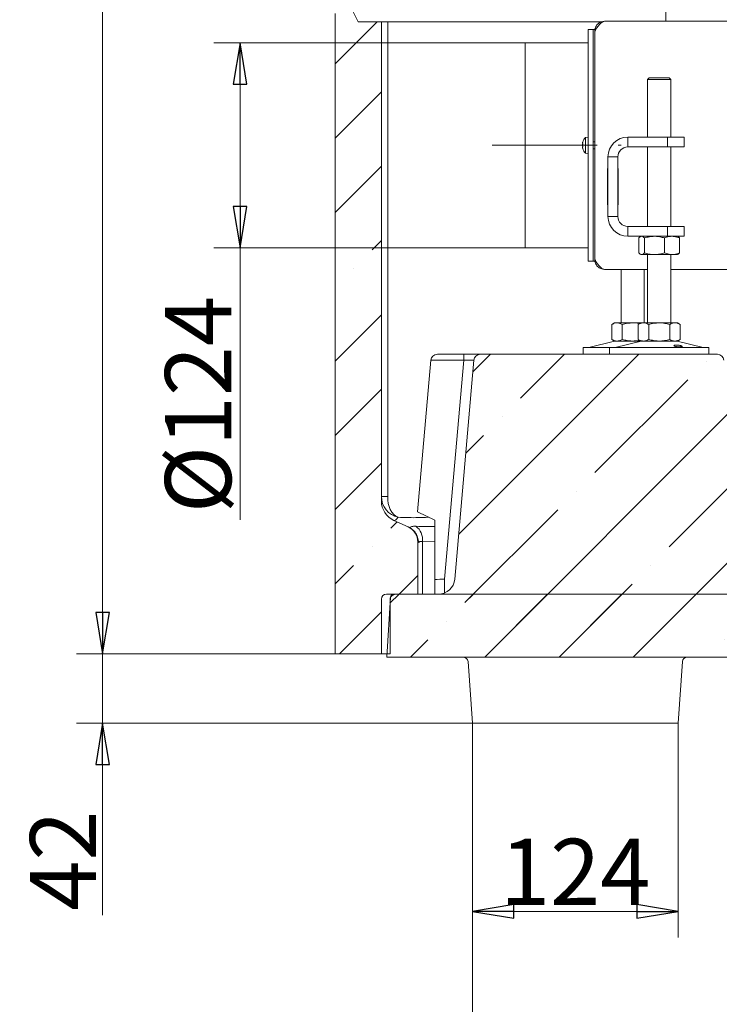
# Model space of a CAD drawing. Extents: x -4315 to -1555, y 1387 to 4617.
# Drawn here: x -2628 to -2205, y 2483 to 3078 of the extents above; entities that cross this region are included whole.
import ezdxf

# ---------------------------------------------------------------- set-up
doc = ezdxf.new("R2010")
doc.units = 0
doc.header["$LTSCALE"] = 5
doc.linetypes.add('CENTERX2', pattern=[20.32, 12.7, -2.54, 2.54, -2.54])
doc.styles.add('STANDARD-BrunnerGroßer Text', font='arial.ttf')
doc.dimstyles.new('STANDARD-Brunner-IIGroßer Text', dxfattribs={"dimscale": 5, "dimtxt": 8, "dimasz": 5, "dimexe": 3.175, "dimexo": 0, "dimgap": 0.762, "dimtad": 1, "dimdec": 0, "dimrnd": 1e-08, "dimtxsty": 'STANDARD-BrunnerGroßer Text', "dimblk": 'Filled-1', "dimcen": 0.09, "dimdle": 10, "dimclrd": 7, "dimclre": 7, "dimclrt": 7, "dimadec": 1, "dimazin": 2, "dimtfac": 0.666667, "dimtdec": 0, "dimtmove": 0, "dimatfit": 3, "dimldrblk": 'Filled-1', "dimfxl": 1, "dimtolj": 1, "dimlwd": 15, "dimlwe": 15, "dimarcsym": 0})
pattern_1 = [(45, (-5255.426, 862.055), (-44.9013, 44.9013), []), (45, (-5210.524, 862.055), (-44.9013, 44.9013), [79.375, -15.875, 0, -15.875])]

# ---------------------------------------------------------------- blocks, each defined once
blk = doc.blocks.new('Filled-1')
at = {"color": 0}
for p, q in [((0, 0), (-1, 0.167)), ((-1, 0.167), (-1, -0.167)), ((-1, 0), (0, 0)), ((-1, -0.167), (0, 0))]:
    blk.add_line(p, q, dxfattribs=at)
at = {"color": 0, "flags": 128}
blk.add_lwpolyline([(-1, -0.167), (0, 0), (-1, 0.167), (-1, -0.167)], dxfattribs=at)
at = {"color": 0}
blk.add_solid([(-1, -0.167), (0, 0), (-1, 0.167), (-1, -0.167)], dxfattribs=at)
blk = doc.blocks.new('*D36')
at = {"color": 7, "linetype": 'Continuous', "lineweight": 15}
for p, q in [((-2321.22, 4183.05), (-2594.22, 4183.05)), ((-2578.34, 4158.05), (-2578.34, 2719.59)), ((-2437.77, 2694.59), (-2594.22, 2694.59))]:
    blk.add_line(p, q, dxfattribs=at)
at = {"layer": 'Defpoints', "color": 0, "linetype": 'Continuous'}
for p in [(-2321.22, 4183.05), (-2578.34, 2694.59), (-2437.77, 2694.59)]:
    blk.add_point(p, dxfattribs=at)
at = {"color": 7, "linetype": 'Continuous', "lineweight": 15, "xscale": 25, "yscale": 25, "zscale": 25}
for p, rotation in [((-2578.34, 4183.05), 90), ((-2578.34, 2694.59), 270)]:
    blk.add_blockref('Filled-1', p, dxfattribs=dict(at, rotation=rotation))
at = {"color": 7, "linetype": 'Continuous', "lineweight": 15, "insert": (-2623, 3400.82), "char_height": 40, "attachment_point": 2, "rotation": 90, "style": 'STANDARD-BrunnerGroßer Text'}
blk.add_mtext('\\A1;1488', dxfattribs=at)
blk = doc.blocks.new('*D49')
at = {"color": 7, "lineweight": 15}
for p, q in [((-2322.77, 3063.9), (-2511.12, 3063.9)), ((-2495.25, 3038.9), (-2495.25, 2964.9)), ((-2322.77, 2939.9), (-2511.12, 2939.9)), ((-2495.25, 2939.9), (-2495.25, 2775.54))]:
    blk.add_line(p, q, dxfattribs=at)
at = {"layer": 'Defpoints', "color": 0}
for p in [(-2322.77, 3063.9), (-2495.25, 2939.9), (-2322.77, 2939.9)]:
    blk.add_point(p, dxfattribs=at)
at = {"color": 7, "lineweight": 15, "xscale": 25, "yscale": 25, "zscale": 25}
for p, rotation in [((-2495.25, 3063.9), 90), ((-2495.25, 2939.9), 270)]:
    blk.add_blockref('Filled-1', p, dxfattribs=dict(at, rotation=rotation))
at = {"color": 5, "insert": (-2520.6, 2845.22), "char_height": 40, "attachment_point": 5, "rotation": 90, "style": 'STANDARD-BrunnerGroßer Text'}
blk.add_mtext('\\A1;%%C124', dxfattribs=at)
blk = doc.blocks.new('*D51')
at = {"color": 7, "lineweight": 15}
for p, q in [((-2578.34, 2719.59), (-2578.34, 2744.59)), ((-2437.77, 2694.59), (-2594.22, 2694.59)), ((-2578.34, 2694.59), (-2578.34, 2652.59)), ((-2354.76, 2652.59), (-2594.22, 2652.59)), ((-2578.34, 2627.59), (-2578.34, 2536.47))]:
    blk.add_line(p, q, dxfattribs=at)
at = {"layer": 'Defpoints', "color": 0}
for p in [(-2578.34, 2694.59), (-2437.77, 2694.59), (-2354.76, 2652.59)]:
    blk.add_point(p, dxfattribs=at)
at = {"color": 7, "lineweight": 15, "xscale": 25, "yscale": 25, "zscale": 25}
for p, rotation in [((-2578.34, 2694.59), 270), ((-2578.34, 2652.59), 90)]:
    blk.add_blockref('Filled-1', p, dxfattribs=dict(at, rotation=rotation))
at = {"color": 7, "insert": (-2602.24, 2569.53), "char_height": 40, "attachment_point": 5, "rotation": 90, "style": 'STANDARD-BrunnerGroßer Text'}
blk.add_mtext('\\A1;42', dxfattribs=at)
blk = doc.blocks.new('*D58')
at = {"color": 7, "lineweight": 15}
for p, q in [((-2354.76, 2652.59), (-2354.76, 2522.96)), ((-2230.36, 2652.59), (-2230.36, 2522.96)), ((-2329.76, 2538.84), (-2255.36, 2538.84))]:
    blk.add_line(p, q, dxfattribs=at)
at = {"layer": 'Defpoints', "color": 0}
for p in [(-2354.76, 2652.59), (-2230.36, 2652.59), (-2230.36, 2538.84)]:
    blk.add_point(p, dxfattribs=at)
at = {"color": 7, "lineweight": 15, "xscale": 25, "yscale": 25, "zscale": 25, "rotation": 180}
blk.add_blockref('Filled-1', (-2354.76, 2538.84), dxfattribs=at)
at = {"color": 7, "lineweight": 15, "xscale": 25, "yscale": 25, "zscale": 25}
blk.add_blockref('Filled-1', (-2230.36, 2538.84), dxfattribs=at)
at = {"color": 7, "insert": (-2292.56, 2562.73), "char_height": 40, "attachment_point": 5, "style": 'STANDARD-BrunnerGroßer Text'}
blk.add_mtext('\\A1;124', dxfattribs=at)
blk = doc.blocks.new('*D60')
at = {"color": 7, "lineweight": 15}
for p, q in [((-2354.76, 2652.59), (-2354.76, 2419.87)), ((-1770.36, 2652.59), (-1770.36, 2419.87)), ((-2329.76, 2435.75), (-1795.36, 2435.75))]:
    blk.add_line(p, q, dxfattribs=at)
at = {"layer": 'Defpoints', "color": 0}
for p in [(-2354.76, 2652.59), (-1770.36, 2652.59), (-1770.36, 2435.75)]:
    blk.add_point(p, dxfattribs=at)
at = {"color": 7, "lineweight": 15, "xscale": 25, "yscale": 25, "zscale": 25, "rotation": 180}
blk.add_blockref('Filled-1', (-2354.76, 2435.75), dxfattribs=at)
at = {"color": 7, "lineweight": 15, "xscale": 25, "yscale": 25, "zscale": 25}
blk.add_blockref('Filled-1', (-1770.36, 2435.75), dxfattribs=at)
at = {"color": 7, "insert": (-2062.56, 2459.98), "char_height": 40, "attachment_point": 5, "style": 'STANDARD-BrunnerGroßer Text'}
blk.add_mtext('\\A1;584', dxfattribs=at)

msp = doc.modelspace()

# ---------------------------------------------------------------- hatches: boundary and pattern name
at = {"linetype": 'Continuous', "lineweight": 15}
h = msp.add_hatch(dxfattribs=at)
h.set_pattern_fill('ANSI35', scale=10, style=0)
h.set_pattern_definition(pattern_1)
edge = h.paths.add_edge_path(flags=0)
edge.add_line((-2406.77, 2730.59), (-2387.77, 2730.59))
edge.add_line((-2387.77, 2730.59), (-2387.77, 2762.15))
edge.add_arc((-2397.77, 2762.15), 10, 0, 65.55605)
edge.add_line((-2393.63, 2771.25), (-2402.15, 2775.13))
edge.add_arc((-2396.77, 2786.96), 13, 180, 245.55605, ccw=False)
edge.add_line((-2409.77, 2786.96), (-2409.77, 3076.59))
edge.add_line((-2409.77, 3076.59), (-2423.77, 3076.59))
edge.add_line((-2423.77, 3076.59), (-2427.77, 3084.59))
edge.add_line((-2427.77, 3084.59), (-2434.77, 3084.59))
edge.add_line((-2434.77, 3084.59), (-2437.77, 3081.59))
edge.add_line((-2437.77, 3081.59), (-2437.77, 2694.59))
edge.add_line((-2437.77, 2694.59), (-2409.77, 2694.59))
edge.add_line((-2409.77, 2694.59), (-2409.77, 2727.59))
edge.add_arc((-2406.77, 2727.59), 3, 90, 180, ccw=False)
h = msp.add_hatch(dxfattribs=at)
h.set_pattern_fill('ANSI35', scale=10, style=0)
h.set_pattern_definition(pattern_1)
edge = h.paths.add_edge_path(flags=0)
edge.add_line((-2191.03, 2739.72), (-2202.6, 2871.94))
edge.add_arc((-2206.59, 2871.59), 4, 5, 90)
edge.add_line((-2206.59, 2875.59), (-2349.88, 2875.59))
edge.add_arc((-2349.88, 2871.59), 4, 90, 175)
edge.add_line((-2353.87, 2871.94), (-2365.44, 2739.72))
edge.add_arc((-2375.4, 2740.59), 10, 270, 355, ccw=False)
edge.add_line((-2375.4, 2730.59), (-2402.35, 2730.59))
edge.add_arc((-2402.35, 2728.59), 2, 90, 176.5)
edge.add_line((-2404.35, 2728.71), (-2406.56, 2692.59))
edge.add_line((-2406.56, 2692.59), (-1708.56, 2692.59))
edge.add_line((-1708.56, 2692.59), (-1710.77, 2728.71))
edge.add_arc((-1712.76, 2728.59), 2, 3.5, 90)
edge.add_line((-1712.76, 2730.59), (-1739.72, 2730.59))
edge.add_arc((-1739.72, 2740.59), 10, 185, 270, ccw=False)
edge.add_line((-1749.68, 2739.72), (-1761.25, 2871.94))
edge.add_arc((-1765.23, 2871.59), 4, 5, 90)
edge.add_line((-1765.23, 2875.59), (-1908.53, 2875.59))
edge.add_arc((-1908.53, 2871.59), 4, 90, 175)
edge.add_line((-1912.52, 2871.94), (-1924.08, 2739.72))
edge.add_arc((-1934.05, 2740.59), 10, 270, 355, ccw=False)
edge.add_line((-1934.05, 2730.59), (-2181.07, 2730.59))
edge.add_arc((-2181.07, 2740.59), 10, 185, 270, ccw=False)
h = msp.add_hatch(dxfattribs=at)
h.set_pattern_fill('ANSI35', scale=10, style=0)
h.set_pattern_definition(pattern_1)
edge = h.paths.add_edge_path(flags=0)
edge.add_spline(control_points=[(-1920.11, 2739.37), (-1920.26, 2738.35), (-1920.62, 2737.35), (-1921.12, 2736.45), (-1921.8, 2735.24), (-1922.75, 2734.16), (-1923.83, 2733.3), (-1924.91, 2732.43), (-1926.15, 2731.75), (-1927.45, 2731.29), (-1928.75, 2730.83), (-1930.15, 2730.59), (-1931.53, 2730.59)], knot_values=[0, 0, 0, 0, 0.00309, 0.00309, 0.00309, 0.007275, 0.007275, 0.007275, 0.01142, 0.01142, 0.01142, 0.015568, 0.015568, 0.015568, 0.015568], weights=[1, 1, 1, 1, 1, 1, 1, 1, 1, 1, 1, 1, 1], degree=3, periodic=0)
edge.add_line((-1931.53, 2730.59), (-2402.35, 2730.59))
edge.add_arc((-2402.35, 2728.59), 2, 90, 176.5)
edge.add_line((-2404.35, 2728.71), (-2406.56, 2692.59))
edge.add_line((-2406.56, 2692.59), (-1708.56, 2692.59))
edge.add_line((-1708.56, 2692.59), (-1710.77, 2728.71))
edge.add_arc((-1712.76, 2728.59), 2, 3.5, 90)
edge.add_line((-1712.76, 2730.59), (-1742.24, 2730.59))
edge.add_spline(control_points=[(-1742.24, 2730.59), (-1742.82, 2730.59), (-1743.41, 2730.63), (-1743.98, 2730.72), (-1745.32, 2730.91), (-1746.64, 2731.33), (-1747.84, 2731.94), (-1748.89, 2732.48), (-1749.87, 2733.17), (-1750.72, 2733.98), (-1751.46, 2734.7), (-1752.12, 2735.52), (-1752.63, 2736.43), (-1753.14, 2737.33), (-1753.5, 2738.34), (-1753.66, 2739.37)], knot_values=[0, 0, 0, 0, 0.001748, 0.001748, 0.001748, 0.00584, 0.00584, 0.00584, 0.009395, 0.009395, 0.009395, 0.012522, 0.012522, 0.012522, 0.015678, 0.015678, 0.015678, 0.015678], weights=[1, 1, 1, 1, 1, 1, 1, 1, 1, 1, 1, 1, 1, 1, 1, 1], degree=3, periodic=0)
edge.add_ellipse((-1757.57, 2600.4), major_axis=(20.08, -229.47), ratio=0.086827, start_angle=126.83734, end_angle=179.56477)
edge.add_line((-1777.49, 2829.88), (-1896.27, 2829.88))
edge.add_ellipse((-1916.2, 2600.4), major_axis=(-20.08, -229.47), ratio=0.086827, start_angle=180.43523, end_angle=233.16266)

# ---------------------------------------------------------------- linework, layer by layer
at = {"color": 7, "linetype": 'Continuous', "lineweight": 15}
for p, q in [((-2237.77, 3076.9), (-2237.77, 3716.4)), ((-2423.77, 3076.59), (-2427.77, 3084.59)), ((-2437.77, 2694.59), (-2437.77, 3081.59)), ((-2409.77, 3076.59), (-2423.77, 3076.59)), ((-2409.77, 3076.59), (-2409.77, 2786.96)), ((-2409.77, 3076.59), (-2405.96, 3076.59)), ((-2405.96, 3076.59), (-2405.96, 2789.62)), ((-2405.96, 3076.59), (-2385.14, 3076.59)), ((-2385.14, 3076.59), (-2376.12, 3076.59)), ((-2376.12, 3076.59), (-2275.66, 3076.59)), ((-2280.77, 3071.9), (-2281.77, 3071.9)), ((-2280.77, 3071.05), (-2280.77, 3071.9)), ((-2274.77, 3076.9), (-2274.63, 3076.9)), ((-2274.63, 3076.9), (-1900.77, 3076.9)), ((-2280.77, 2932.9), (-2280.77, 3070.9)), ((-2247.77, 3042.6), (-2248.77, 3041.6)), ((-2248.77, 3041.6), (-2248.77, 3006.9)), ((-2234.77, 3041.6), (-2248.77, 3041.6)), ((-2247.77, 3042.6), (-2235.77, 3042.6)), ((-2234.77, 3041.6), (-2235.77, 3042.6)), ((-2234.77, 3006.9), (-2234.77, 3041.6)), ((-2260.77, 3000.9), (-2260.77, 3006.9)), ((-2260.77, 3006.9), (-2236.77, 3006.9)), ((-2236.77, 3000.9), (-2236.77, 3006.9)), ((-2236.77, 3006.9), (-2226.77, 3006.9)), ((-2226.77, 3006.9), (-2226.77, 3000.9)), ((-2288.11, 3001.9), (-2288.11, 3001.9)), ((-2280.77, 3004), (-2281.77, 3004)), ((-2281.77, 2999.8), (-2280.77, 2999.8)), ((-2260.77, 3000.9), (-2236.77, 3000.9)), ((-2248.77, 3000.9), (-2248.77, 2952.9)), ((-2226.77, 3000.9), (-2236.77, 3000.9)), ((-2234.77, 2952.9), (-2234.77, 3000.9)), ((-2266.77, 2994.9), (-2272.77, 2994.9)), ((-2272.77, 2958.9), (-2272.77, 2994.9)), ((-2266.77, 2958.9), (-2266.77, 2994.9)), ((-2272.77, 2987.9), (-2272.97, 2987.9)), ((-2272.97, 2987.9), (-2272.97, 2965.9)), ((-2266.67, 2987.9), (-2266.77, 2987.9)), ((-2266.67, 2965.9), (-2266.67, 2987.9)), ((-2272.97, 2965.9), (-2272.77, 2965.9)), ((-2266.77, 2965.9), (-2266.67, 2965.9)), ((-2266.77, 2958.9), (-2272.77, 2958.9)), ((-2260.77, 2952.9), (-2260.77, 2946.9)), ((-2236.77, 2952.9), (-2260.77, 2952.9)), ((-2236.77, 2946.9), (-2236.77, 2952.9)), ((-2236.77, 2952.9), (-2226.77, 2952.9)), ((-2226.77, 2952.9), (-2226.77, 2946.9)), ((-2236.77, 2946.9), (-2260.77, 2946.9)), ((-2252.77, 2946.9), (-2253.17, 2946.67)), ((-2226.77, 2946.9), (-2236.77, 2946.9)), ((-2230.37, 2946.67), (-2230.77, 2946.9)), ((-2254.04, 2945.91), (-2254.04, 2936.88)), ((-2250.75, 2945.91), (-2250.75, 2936.88)), ((-2238.48, 2945.91), (-2238.48, 2936.88)), ((-2229.5, 2945.91), (-2229.5, 2936.88)), ((-2253.17, 2936.13), (-2252.77, 2935.9)), ((-2252.39, 2935.9), (-2252.77, 2935.9)), ((-2244.62, 2935.9), (-2252.39, 2935.9)), ((-2248.77, 2935.9), (-2248.77, 2894.6)), ((-2233.99, 2935.9), (-2244.62, 2935.9)), ((-2234.77, 2894.6), (-2234.77, 2935.9)), ((-2230.77, 2935.9), (-2233.99, 2935.9)), ((-2230.77, 2935.9), (-2230.38, 2936.12)), ((-2281.77, 2931.9), (-2280.77, 2931.9)), ((-2280.77, 2931.9), (-2280.77, 2932.75)), ((-2248.77, 2926.9), (-2274.77, 2926.9)), ((-2264.77, 2926.9), (-2264.77, 2894.6)), ((-2250.77, 2894.6), (-2250.77, 2926.9)), ((-1900.77, 2926.9), (-2234.77, 2926.9)), ((-2268.77, 2894.6), (-2270.47, 2893.61)), ((-2270.47, 2893.61), (-2270.47, 2884.58)), ((-2267.29, 2894.6), (-2268.77, 2894.6)), ((-2257.77, 2894.6), (-2267.29, 2894.6)), ((-2264.12, 2893.61), (-2264.12, 2884.58)), ((-2252.77, 2894.6), (-2257.77, 2894.6)), ((-2252.77, 2894.6), (-2254.47, 2893.61)), ((-2254.47, 2893.61), (-2254.47, 2884.58)), ((-2251.29, 2894.6), (-2252.77, 2894.6)), ((-2241.77, 2894.6), (-2251.29, 2894.6)), ((-2248.12, 2893.61), (-2248.12, 2884.58)), ((-2232.24, 2894.6), (-2241.77, 2894.6)), ((-2235.42, 2893.61), (-2235.42, 2884.58)), ((-2230.77, 2894.6), (-2232.24, 2894.6)), ((-2229.07, 2893.61), (-2230.77, 2894.6)), ((-2229.07, 2893.61), (-2229.07, 2884.58)), ((-2268.71, 2883.48), (-2284.42, 2879.68)), ((-2270.47, 2884.58), (-2268.77, 2883.6)), ((-2267.29, 2883.6), (-2268.77, 2883.6)), ((-2252.71, 2883.48), (-2268.42, 2879.68)), ((-2257.77, 2883.6), (-2267.29, 2883.6)), ((-2252.77, 2883.6), (-2257.77, 2883.6)), ((-2254.47, 2884.58), (-2252.77, 2883.6)), ((-2251.29, 2883.6), (-2252.77, 2883.6)), ((-2241.77, 2883.6), (-2251.29, 2883.6)), ((-2232.24, 2883.6), (-2241.77, 2883.6)), ((-2230.77, 2883.6), (-2232.24, 2883.6)), ((-2215.12, 2879.68), (-2230.83, 2883.48)), ((-2230.77, 2883.6), (-2229.07, 2884.58)), ((-2375.88, 2875.59), (-2359.94, 2875.59)), ((-2359.94, 2871.94), (-2359.94, 2875.59)), ((-2359.94, 2875.59), (-2349.88, 2875.59)), ((-2206.59, 2875.59), (-2349.88, 2875.59)), ((-2287.77, 2879.6), (-2287.77, 2875.6)), ((-2287.77, 2879.6), (-2283.75, 2879.6)), ((-2287.77, 2875.6), (-2283.75, 2875.6)), ((-2284.42, 2879.68), (-2280.85, 2879.68)), ((-2283.75, 2879.6), (-2271.77, 2879.6)), ((-2283.75, 2875.6), (-2271.77, 2875.6)), ((-2271.77, 2879.6), (-2271.77, 2875.6)), ((-2271.77, 2879.6), (-2211.77, 2879.6)), ((-2271.77, 2875.6), (-2211.77, 2875.6)), ((-2211.77, 2875.6), (-2211.77, 2879.6)), ((-2387.88, 2780.33), (-2379.87, 2871.94)), ((-2359.94, 2871.94), (-2371.51, 2739.72)), ((-2365.44, 2739.72), (-2353.87, 2871.94)), ((-2353.87, 2871.94), (-2359.94, 2871.94)), ((-2405.96, 2789.62), (-2409.77, 2789.62)), ((-2377.39, 2775.42), (-2387.88, 2780.33)), ((-2393.63, 2771.25), (-2402.15, 2775.13)), ((-2377.39, 2739.5), (-2377.39, 2775.42)), ((-2393.63, 2771.25), (-2393.2, 2771.06)), ((-2393.2, 2771.06), (-2392.49, 2770.7)), ((-2387.77, 2730.59), (-2387.77, 2762.15)), ((-2387.34, 2761.76), (-2387.77, 2762.15)), ((-2384.86, 2762.46), (-2384.86, 2730.59)), ((-2377.39, 2762.25), (-2384.86, 2762.46)), ((-2371.51, 2739.72), (-2371.51, 2731.37)), ((-2409.77, 2727.59), (-2409.77, 2694.59)), ((-2406.77, 2730.59), (-2387.77, 2730.59)), ((-2404.35, 2728.71), (-2406.56, 2692.59)), ((-2375.4, 2730.59), (-2402.35, 2730.59)), ((-1931.53, 2730.59), (-2402.35, 2730.59)), ((-2437.77, 2694.59), (-2409.77, 2694.59)), ((-2408.89, 2694.59), (-2409.77, 2694.59)), ((-2406.44, 2694.59), (-2408.89, 2694.59)), ((-1708.56, 2692.59), (-2406.56, 2692.59))]:
    msp.add_line(p, q, dxfattribs=at)
at = {"color": 7, "linetype": 'Continuous', "lineweight": 0}
for p, q in [((-2437.77, 2694.59), (-2437.77, 3081.59)), ((-2404.49, 2726.47), (-2404.38, 2728.27)), ((-2404.49, 2727.59), (-2404.49, 2694.59)), ((-2400.24, 2730.59), (-2358.72, 2730.59)), ((-2190.87, 2730.59), (-2391.09, 2730.59)), ((-2437.77, 2694.59), (-2404.49, 2694.59)), ((-2406.56, 2692.59), (-2406.44, 2694.59)), ((-2405.41, 2692.59), (-2406.56, 2692.59)), ((-2396.99, 2692.59), (-2405.41, 2692.59)), ((-2184.47, 2692.59), (-2396.99, 2692.59)), ((-2354.76, 2652.59), (-2357.36, 2689.8)), ((-2227.75, 2689.8), (-2230.36, 2652.59)), ((-2344.79, 2652.59), (-2354.76, 2652.59)), ((-2240.33, 2652.59), (-2344.79, 2652.59)), ((-2230.36, 2652.59), (-2240.33, 2652.59))]:
    msp.add_line(p, q, dxfattribs=at)
at = {"color": 5, "linetype": 'Continuous', "lineweight": 15}
for p, q in [((-2281.77, 3071.9), (-2284.77, 3071.9)), ((-2284.77, 3024.37), (-2284.77, 3071.9)), ((-2281.77, 3024.37), (-2281.77, 3071.9)), ((-2284.77, 3063.9), (-2322.77, 3063.9)), ((-2322.77, 2939.9), (-2322.77, 3063.9)), ((-2284.77, 3015.98), (-2284.77, 3024.37)), ((-2281.77, 3015.98), (-2281.77, 3024.37)), ((-2284.77, 3013.3), (-2284.77, 3015.98)), ((-2284.77, 3008.9), (-2284.77, 3013.3)), ((-2281.77, 3013.3), (-2281.77, 3015.98)), ((-2281.77, 3008.9), (-2281.77, 3013.3)), ((-2284.77, 3006.8), (-2286.4, 3006.65)), ((-2286.4, 3006.65), (-2286.4, 2997.14)), ((-2284.77, 2996.3), (-2284.77, 3008.9)), ((-2281.77, 2996.3), (-2281.77, 3008.9)), ((-2288.11, 3003.2), (-2288.11, 3003.2)), ((-2288.11, 3000.6), (-2288.11, 3000.6)), ((-2288.02, 3003.74), (-2288.01, 3003.78)), ((-2286.4, 2997.14), (-2284.77, 2997)), ((-2284.77, 2995.3), (-2284.77, 2996.3)), ((-2284.77, 2931.9), (-2284.77, 2995.3)), ((-2281.77, 2995.3), (-2281.77, 2996.3)), ((-2281.77, 2931.9), (-2281.77, 2995.3)), ((-2322.77, 2939.9), (-2284.77, 2939.9)), ((-2284.77, 2931.9), (-2281.77, 2931.9))]:
    msp.add_line(p, q, dxfattribs=at)
at = {"color": 7, "linetype": 'CENTERX2', "lineweight": 15}
msp.add_line((-2342.77, 3001.9), (-2264.77, 3001.9), dxfattribs=at)
at = {"color": 7, "linetype": 'Continuous', "lineweight": 15, "flags": 128}
msp.add_lwpolyline([(-2399.61, 2777.08), (-2401, 2777.8), (-2402.28, 2778.83), (-2403.41, 2780.15), (-2404.36, 2781.72), (-2405.1, 2783.5), (-2405.63, 2785.45), (-2405.92, 2787.51), (-2405.96, 2789.62)], dxfattribs=at)
at = {"color": 5, "linetype": 'Continuous', "lineweight": 15}
for start, end in [(137.19065, 164.03025), (196.00058, 222.80935)]:
    msp.add_arc((-2281.27, 3001.9), 7, start, end, dxfattribs=at)
at = {"color": 7, "linetype": 'Continuous', "lineweight": 15}
for centre, radius, start, end in [((-2260.77, 2994.9), 12, 90, 180), ((-2260.77, 2994.9), 6, 90, 180), ((-2260.77, 2958.9), 12, 180, 270), ((-2260.77, 2958.9), 6, 180, 270), ((-2267.77, 2879.6), 4, 90, 103.60896), ((-2251.77, 2879.6), 4, 90, 103.60896), ((-2231.77, 2879.6), 4, 76.39104, 90), ((-2375.88, 2871.59), 4, 90, 175), ((-2349.88, 2871.59), 4, 90, 175), ((-2285.13, 2882.6), 3, 270, 283.60896), ((-2269.13, 2882.6), 3, 270, 283.60896), ((-2214.41, 2882.6), 3, 256.39104, 270), ((-2206.59, 2871.59), 4, 5, 90), ((-2396.88, 2789.68), 12.89, 180.23466, 257.76067), ((-2396.77, 2786.96), 13, 180, 245.55605), ((-2397.77, 2762.15), 10, 0, 65.55605), ((-2395.11, 2763.47), 10.3, 354.38871, 52.51833), ((-2375.4, 2740.59), 10, 270, 355), ((-2406.77, 2727.59), 3, 90, 180), ((-2402.35, 2728.59), 2, 90, 176.5)]:
    msp.add_arc(centre, radius, start, end, dxfattribs=at)
at = {"color": 7, "linetype": 'Continuous', "lineweight": 0}
for centre, start, end in [((-2360.36, 2689.59), 4, 90), ((-2224.76, 2689.59), 90, 176)]:
    msp.add_arc(centre, 3, start, end, dxfattribs=at)
at = {"color": 7, "linetype": 'Continuous', "lineweight": 15}
for centre, major_axis, ratio, start_param, end_param in [((-2359.82, 2871.59), (20.05, -0.35), 0.017281, 1.577183, 3.140383), ((-2371.28, 2740.59), (20.15, 0.88), 0.042677, 4.402885, 4.699182)]:
    msp.add_ellipse(centre, major_axis=major_axis, ratio=ratio, start_param=start_param, end_param=end_param, dxfattribs=at)
at = {"color": 7, "linetype": 'Continuous', "lineweight": 0}
msp.add_ellipse((-2400.24, 2727.59), major_axis=(4.24, 0), ratio=0.707107, start_param=1.570796, end_param=3.141593, dxfattribs=at)
at = {"color": 7, "linetype": 'Continuous', "lineweight": 15}
for points in [[(-2274.63, 3076.9), (-2275.14, 3076.81), (-2276.16, 3076.63), (-2277.7, 3075.24), (-2279.23, 3073.26), (-2280.26, 3071.68), (-2280.77, 3070.9)], [(-2280.77, 3070.9), (-2280.68, 3071.68), (-2280.5, 3073.26), (-2279.11, 3075.24), (-2277.13, 3076.63), (-2275.55, 3076.81), (-2274.77, 3076.9)], [(-2274.77, 2926.9), (-2275.55, 2926.99), (-2277.13, 2927.17), (-2279.11, 2928.55), (-2280.5, 2930.54), (-2280.68, 2932.11), (-2280.77, 2932.9)]]:
    msp.add_open_spline(points, degree=3, dxfattribs=at)
at = {"color": 5, "linetype": 'Continuous', "lineweight": 15}
for points, knots in [([(-2288.02, 3003.74), (-2288.05, 3003.59), (-2288.1, 3003.38), (-2288.1, 3003.24), (-2288.11, 3003.2)], [0, 0, 0, 0, 0.687947, 1, 1, 1, 1]), ([(-2288.11, 3003.2), (-2288.1, 3003.11), (-2288.09, 3003), (-2288.04, 3002.97), (-2288.02, 3002.96)], [0, 0, 0, 0, 0.687829, 1, 1, 1, 1]), ([(-2288.02, 3002.67), (-2288.05, 3002.5), (-2288.1, 3002.25), (-2288.1, 3001.98), (-2288.11, 3001.9)], [0, 0, 0, 0, 0.687973, 1, 1, 1, 1]), ([(-2288.11, 3001.9), (-2288.1, 3001.71), (-2288.09, 3001.44), (-2288.04, 3001.19), (-2288.02, 3001.12)], [0, 0, 0, 0, 0.687868, 1, 1, 1, 1]), ([(-2288.02, 3000.83), (-2288.05, 3000.8), (-2288.1, 3000.76), (-2288.1, 3000.64), (-2288.11, 3000.6)], [0, 0, 0, 0, 0.687999, 1, 1, 1, 1]), ([(-2288.11, 3000.6), (-2288.1, 3000.49), (-2288.09, 3000.34), (-2288.04, 3000.12), (-2288.02, 3000.06)], [0, 0, 0, 0, 0.687831, 1, 1, 1, 1]), ([(-2288, 3003.82), (-2288, 3003.82), (-2288, 3003.83), (-2288, 3003.81), (-2288.01, 3003.78), (-2288.02, 3003.75), (-2288.02, 3003.74)], [0, 0, 0, 0, 0.038798, 0.372954, 0.707641, 1, 1, 1, 1]), ([(-2288.02, 3002.96), (-2288.02, 3002.96), (-2288.01, 3002.95), (-2288, 3002.91), (-2288, 3002.86), (-2288, 3002.79), (-2288.01, 3002.73), (-2288.02, 3002.69), (-2288.02, 3002.67)], [0, 0, 0, 0, 0.173655, 0.347991, 0.518533, 0.685946, 0.853626, 1, 1, 1, 1]), ([(-2288.02, 3001.12), (-2288.02, 3001.1), (-2288.01, 3001.06), (-2288, 3000.99), (-2288, 3000.92), (-2288, 3000.87), (-2288.01, 3000.84), (-2288.02, 3000.84), (-2288.02, 3000.83)], [0, 0, 0, 0, 0.1736021, 0.347939, 0.5184828, 0.6858959, 0.8535759, 1, 1, 1, 1]), ([(-2288.02, 3000.06), (-2288.02, 3000.04), (-2288.01, 3000), (-2288, 2999.97), (-2288, 2999.97), (-2288, 2999.97)], [0, 0, 0, 0, 0.345919, 0.693409, 1, 1, 1, 1])]:
    msp.add_open_spline(points, degree=3, knots=knots, dxfattribs=at)
at = {"color": 7, "linetype": 'Continuous', "lineweight": 15}
for points, knots in [([(-2254.04, 2945.91), (-2253.77, 2946.19), (-2253.23, 2946.74), (-2252.67, 2946.84), (-2252.39, 2946.9)], [0, 0, 0, 0, 0.495458, 1, 1, 1, 1]), ([(-2252.39, 2946.9), (-2252.35, 2946.9), (-2252.06, 2946.89), (-2251.5, 2946.67), (-2251, 2946.17), (-2250.75, 2945.91)], [0, 0, 0, 0, 0.070096, 0.530788, 1, 1, 1, 1]), ([(-2250.75, 2945.91), (-2249.75, 2946.19), (-2247.74, 2946.74), (-2245.66, 2946.84), (-2244.62, 2946.9)], [0, 0, 0, 0, 0.495458, 1, 1, 1, 1]), ([(-2244.62, 2946.9), (-2244.47, 2946.9), (-2243.37, 2946.89), (-2241.29, 2946.67), (-2239.42, 2946.17), (-2238.48, 2945.91)], [0, 0, 0, 0, 0.070096, 0.530788, 1, 1, 1, 1]), ([(-2238.48, 2945.91), (-2238.11, 2946.06), (-2237.2, 2946.41), (-2235.7, 2946.8), (-2234.56, 2946.87), (-2233.99, 2946.9)], [0, 0, 0, 0, 0.252256, 0.623848, 1, 1, 1, 1]), ([(-2233.99, 2946.9), (-2233.59, 2946.88), (-2232.07, 2946.83), (-2230.59, 2946.3), (-2229.5, 2945.91)], [0, 0, 0, 0, 0.264671, 1, 1, 1, 1]), ([(-2229.5, 2945.91), (-2229.77, 2946.22), (-2230.06, 2946.55), (-2230.36, 2946.64), (-2230.38, 2946.65)], [0, 0, 0, 0, 0.916236, 1, 1, 1, 1]), ([(-2252.39, 2935.9), (-2252.43, 2935.9), (-2252.73, 2935.91), (-2253.28, 2936.12), (-2253.78, 2936.62), (-2254.04, 2936.88)], [0, 0, 0, 0, 0.070096, 0.530788, 1, 1, 1, 1]), ([(-2250.75, 2936.88), (-2251.02, 2936.6), (-2251.56, 2936.05), (-2252.11, 2935.95), (-2252.39, 2935.9)], [0, 0, 0, 0, 0.495458, 1, 1, 1, 1]), ([(-2244.62, 2935.9), (-2244.76, 2935.9), (-2245.86, 2935.91), (-2247.94, 2936.12), (-2249.81, 2936.62), (-2250.75, 2936.88)], [0, 0, 0, 0, 0.0700962, 0.5307876, 1, 1, 1, 1]), ([(-2238.48, 2936.88), (-2239.48, 2936.6), (-2241.49, 2936.05), (-2243.57, 2935.95), (-2244.62, 2935.9)], [0, 0, 0, 0, 0.495458, 1, 1, 1, 1]), ([(-2233.99, 2935.9), (-2235.13, 2936.01), (-2236.65, 2936.16), (-2238.11, 2936.73), (-2238.48, 2936.88)], [0, 0, 0, 0, 0.7474363, 1, 1, 1, 1]), ([(-2229.5, 2936.88), (-2230.04, 2936.68), (-2231.12, 2936.27), (-2232.63, 2935.95), (-2233.59, 2935.91), (-2233.99, 2935.9)], [0, 0, 0, 0, 0.366205, 0.735556, 1, 1, 1, 1]), ([(-2230.38, 2936.13), (-2230.34, 2936.15), (-2230.17, 2936.24), (-2229.88, 2936.48), (-2229.63, 2936.75), (-2229.5, 2936.88)], [0, 0, 0, 0, 0.13264, 0.565599, 1, 1, 1, 1]), ([(-2280.77, 2932.9), (-2280.26, 2932.1), (-2279.24, 2930.49), (-2277.71, 2928.48), (-2276.22, 2927.14), (-2275.24, 2926.98), (-2274.77, 2926.9)], [0, 0, 0, 0, 0.254649, 0.509541, 0.764434, 1, 1, 1, 1]), ([(-2270.47, 2893.61), (-2269.7, 2894), (-2268.65, 2894.53), (-2267.58, 2894.58), (-2267.29, 2894.6)], [0, 0, 0, 0, 0.735329, 1, 1, 1, 1]), ([(-2267.29, 2894.6), (-2266.49, 2894.48), (-2265.42, 2894.34), (-2264.38, 2893.76), (-2264.12, 2893.61)], [0, 0, 0, 0, 0.747436, 1, 1, 1, 1]), ([(-2264.12, 2893.61), (-2263.09, 2893.89), (-2261.01, 2894.44), (-2258.85, 2894.54), (-2257.77, 2894.6)], [0, 0, 0, 0, 0.495458, 1, 1, 1, 1]), ([(-2257.77, 2894.6), (-2257.62, 2894.59), (-2256.48, 2894.58), (-2255.07, 2894.48), (-2253.85, 2894.18), (-2253.59, 2894.12)], [0, 0, 0, 0, 0.107293, 0.812451, 1, 1, 1, 1]), ([(-2254.47, 2893.61), (-2254.21, 2893.76), (-2253.56, 2894.11), (-2252.5, 2894.5), (-2251.7, 2894.57), (-2251.29, 2894.6)], [0, 0, 0, 0, 0.252256, 0.623848, 1, 1, 1, 1]), ([(-2251.29, 2894.6), (-2251.01, 2894.58), (-2249.94, 2894.53), (-2248.89, 2894), (-2248.12, 2893.61)], [0, 0, 0, 0, 0.2646713, 1, 1, 1, 1]), ([(-2248.12, 2893.61), (-2247.09, 2893.89), (-2245.01, 2894.44), (-2242.85, 2894.54), (-2241.77, 2894.6)], [0, 0, 0, 0, 0.495458, 1, 1, 1, 1]), ([(-2241.77, 2894.6), (-2241.62, 2894.6), (-2240.48, 2894.59), (-2238.33, 2894.37), (-2236.39, 2893.87), (-2235.42, 2893.61)], [0, 0, 0, 0, 0.070096, 0.530788, 1, 1, 1, 1]), ([(-2235.42, 2893.61), (-2235.16, 2893.75), (-2234.65, 2894.04), (-2233.86, 2894.34), (-2233.06, 2894.56), (-2232.51, 2894.58), (-2232.24, 2894.6)], [0, 0, 0, 0, 0.247269, 0.495363, 0.746874, 1, 1, 1, 1]), ([(-2232.24, 2894.6), (-2232.17, 2894.6), (-2231.6, 2894.59), (-2230.52, 2894.37), (-2229.56, 2893.87), (-2229.07, 2893.61)], [0, 0, 0, 0, 0.070096, 0.530788, 1, 1, 1, 1]), ([(-2267.29, 2883.6), (-2267.58, 2883.61), (-2268.65, 2883.66), (-2269.7, 2884.19), (-2270.47, 2884.58)], [0, 0, 0, 0, 0.264671, 1, 1, 1, 1]), ([(-2264.12, 2884.58), (-2264.38, 2884.43), (-2265.42, 2883.86), (-2266.49, 2883.71), (-2267.29, 2883.6)], [0, 0, 0, 0, 0.2525637, 1, 1, 1, 1]), ([(-2257.77, 2883.6), (-2257.92, 2883.6), (-2259.06, 2883.61), (-2261.21, 2883.82), (-2263.14, 2884.32), (-2264.12, 2884.58)], [0, 0, 0, 0, 0.0700962, 0.5307876, 1, 1, 1, 1]), ([(-2253.6, 2884.08), (-2253.91, 2884), (-2255.27, 2883.67), (-2256.68, 2883.63), (-2257.77, 2883.6)], [0, 0, 0, 0, 0.22617, 1, 1, 1, 1]), ([(-2251.29, 2883.6), (-2252.1, 2883.71), (-2253.17, 2883.86), (-2254.21, 2884.43), (-2254.47, 2884.58)], [0, 0, 0, 0, 0.7474363, 1, 1, 1, 1]), ([(-2248.12, 2884.58), (-2248.5, 2884.38), (-2249.26, 2883.97), (-2250.33, 2883.65), (-2251.01, 2883.61), (-2251.29, 2883.6)], [0, 0, 0, 0, 0.366205, 0.735556, 1, 1, 1, 1]), ([(-2241.77, 2883.6), (-2241.92, 2883.6), (-2242.56, 2883.6), (-2243.7, 2883.68), (-2245.18, 2883.88), (-2246.66, 2884.18), (-2247.63, 2884.45), (-2248.12, 2884.58)], [0, 0, 0, 0, 0.070062, 0.299817, 0.530834, 0.765027, 1, 1, 1, 1]), ([(-2235.42, 2884.58), (-2235.93, 2884.44), (-2236.96, 2884.16), (-2238.53, 2883.85), (-2240.14, 2883.64), (-2241.22, 2883.61), (-2241.77, 2883.6)], [0, 0, 0, 0, 0.247269, 0.495363, 0.746874, 1, 1, 1, 1]), ([(-2232.24, 2883.6), (-2232.32, 2883.6), (-2232.89, 2883.61), (-2233.96, 2883.82), (-2234.93, 2884.32), (-2235.42, 2884.58)], [0, 0, 0, 0, 0.070096, 0.530788, 1, 1, 1, 1]), ([(-2230.4, 2880.09), (-2230.68, 2880.13), (-2231.24, 2880.2), (-2231.98, 2880.37), (-2232.53, 2880.56), (-2232.84, 2880.76), (-2232.86, 2880.95), (-2232.61, 2881.1), (-2232.09, 2881.19), (-2231.39, 2881.2), (-2230.57, 2881.15), (-2229.72, 2881.02), (-2228.95, 2880.85), (-2228.33, 2880.65), (-2227.94, 2880.45), (-2227.82, 2880.27), (-2227.99, 2880.13), (-2228.43, 2880.04), (-2229.08, 2880.01), (-2229.78, 2880.03), (-2230.23, 2880.07), (-2230.4, 2880.09)], [0, 0, 0, 0, 0.053648, 0.107295, 0.160977, 0.214731, 0.268558, 0.322403, 0.376153, 0.429724, 0.48317, 0.536659, 0.590319, 0.644129, 0.697977, 0.751772, 0.805489, 0.859146, 0.912768, 0.966375, 1, 1, 1, 1]), ([(-2229.07, 2884.58), (-2229.58, 2884.3), (-2230.62, 2883.75), (-2231.7, 2883.65), (-2232.24, 2883.6)], [0, 0, 0, 0, 0.495458, 1, 1, 1, 1]), ([(-2399.61, 2777.08), (-2399.87, 2776.81), (-2400.37, 2776.25), (-2400.84, 2775.52), (-2401.67, 2775.24), (-2402.09, 2775.1)], [0, 0, 0, 0, 0.3281522, 0.6634692, 1, 1, 1, 1]), ([(-2381, 2777.11), (-2383.69, 2776.99), (-2390.04, 2776.7), (-2396.11, 2776.94), (-2399.61, 2777.08)], [0, 0, 0, 0, 0.422811, 1, 1, 1, 1]), ([(-2392.49, 2770.7), (-2392.48, 2770.71), (-2392.3, 2770.95), (-2391.86, 2771.3), (-2390.89, 2771.58), (-2389.86, 2771.66), (-2389.1, 2771.65), (-2388.84, 2771.64)], [0, 0, 0, 0, 0.011694, 0.323353, 0.591679, 0.859866, 1, 1, 1, 1]), ([(-2387.34, 2761.76), (-2387.34, 2761.77), (-2387.34, 2762.05), (-2387.42, 2763.44), (-2388.03, 2765.91), (-2389.8, 2768.83), (-2391.59, 2770.08), (-2392.49, 2770.7)], [0, 0, 0, 0, 0.002255, 0.077231, 0.386673, 0.693293, 1, 1, 1, 1]), ([(-2388.84, 2771.64), (-2386.59, 2771.57), (-2382.86, 2771.45), (-2378.94, 2771.46), (-2377.39, 2771.46)], [0, 0, 0, 0, 0.602955, 1, 1, 1, 1]), ([(-2384.86, 2762.46), (-2385.5, 2762.52), (-2386.59, 2762.61), (-2387.12, 2762.01), (-2387.34, 2761.76)], [0, 0, 0, 0, 0.581595, 1, 1, 1, 1]), ([(-2377.39, 2730.59), (-2377.39, 2730.71), (-2377.39, 2730.94), (-2377.39, 2732.74), (-2377.39, 2735.38), (-2377.39, 2737.84), (-2377.39, 2739.24), (-2377.39, 2739.5)], [0, 0, 0, 0, 0.237756, 0.475491, 0.71311, 0.945302, 1, 1, 1, 1]), ([(-2377.39, 2730.59), (-2377.39, 2730.71), (-2377.39, 2730.94), (-2377.39, 2732.74), (-2377.39, 2735.38), (-2377.39, 2737.84), (-2377.39, 2739.24), (-2377.39, 2739.5)], [0, 0, 0, 0, 0.237756, 0.475491, 0.71311, 0.945302, 1, 1, 1, 1])]:
    msp.add_open_spline(points, degree=3, knots=knots, dxfattribs=at)

# ---------------------------------------------------------------- dimensions: what is measured, and where the dimension line sits
dim = msp.add_linear_dim(base=(-2578.34, 2694.59), p1=(-2321.22, 4183.05), p2=(-2437.77, 2694.59), angle=90, dimstyle='STANDARD-Brunner-IIGroßer Text', dxfattribs=at)
dim.commit()
dim.dimension.update_dxf_attribs({"geometry": '*D36', "text_midpoint": (-2578.34, 3400.82), "dimtype": 160})
at = {"color": 8}
dim = msp.add_linear_dim(base=(-2495.25, 2939.9), p1=(-2322.77, 3063.9), p2=(-2322.77, 2939.9), angle=90, text='%%C<>', dimstyle='STANDARD-Brunner-IIGroßer Text', override={"dimclrt": 5}, dxfattribs=at)
dim.commit()
dim.dimension.update_dxf_attribs({"geometry": '*D49', "text_midpoint": (-2520.6, 2845.22)})
dim = msp.add_linear_dim(base=(-2578.34, 2694.59), p1=(-2354.76, 2652.59), p2=(-2437.77, 2694.59), angle=90, dimstyle='STANDARD-Brunner-IIGroßer Text', dxfattribs=at)
dim.commit()
dim.dimension.update_dxf_attribs({"geometry": '*D51', "text_midpoint": (-2578.34, 2569.53), "dimtype": 160})
for base, p2, picture, middle in [((-2230.36, 2538.84), (-2230.36, 2652.59), '*D58', (-2292.56, 2562.73)), ((-1770.36, 2435.75), (-1770.36, 2652.59), '*D60', (-2062.56, 2459.98))]:
    dim = msp.add_linear_dim(base=base, p1=(-2354.76, 2652.59), p2=p2, dimstyle='STANDARD-Brunner-IIGroßer Text', dxfattribs=at)
    dim.commit()
    dim.dimension.update_dxf_attribs({"geometry": picture, "text_midpoint": middle})

doc.saveas('drawing.dxf')
